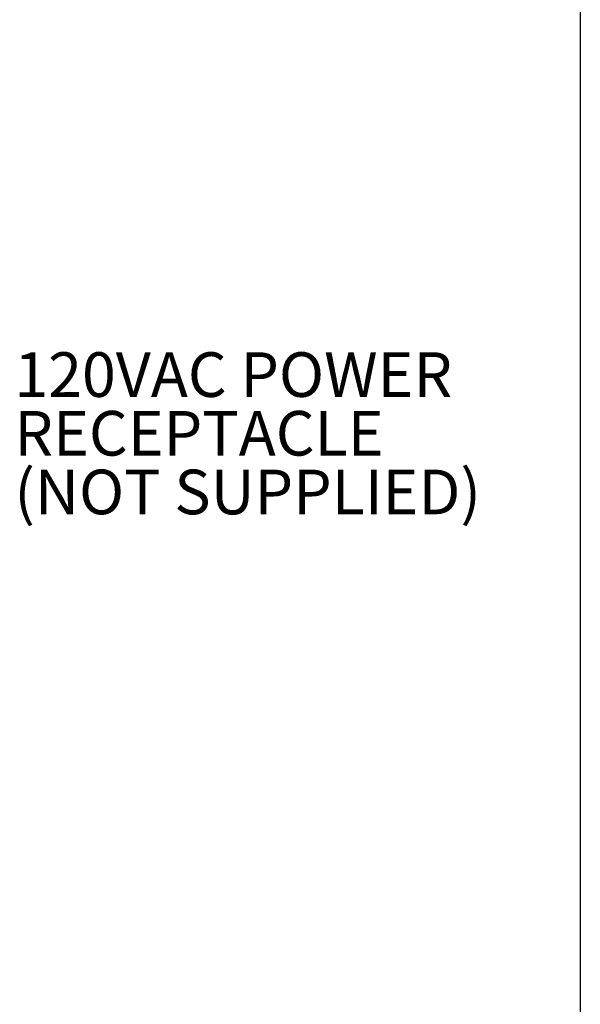
# Model space of a CAD drawing. Extents: x 0.3 to 20, y 0 to 7.8.
# Drawn here: x 9.7 to 10.5, y 4.9 to 6.3 of the extents above; entities that cross this region are included whole.
import ezdxf
from ezdxf.enums import TextEntityAlignment as Align

# ---------------------------------------------------------------- set-up
doc = ezdxf.new("R2010")
doc.units = 0
doc.header["$MEASUREMENT"] = 0
doc.layers.get('0').update_dxf_attribs({"color": 1, "linetype": 'CONTINUOUS'})
doc.layers.add('DIM', color=4, linetype='CONTINUOUS')
doc.layers.add('zBORDER', color=8, linetype='CONTINUOUS')
doc.layers.add('OBJECT', color=179, linetype='CONTINUOUS', lineweight=50)
doc.styles.add('ARIAL', font='ARIAL.TTF')

# ---------------------------------------------------------------- blocks, each defined once
blk = doc.blocks.new('A SIZE_INST')
at = {"layer": 'zBORDER'}
blk.add_line((10.4563, 0.1725), (10.4563, 7.7875), dxfattribs=at)
at = {"layer": 'zBORDER', "color": 4, "style": 'ARIAL'}
for tag, height, p in [('#1', 0.045, (6.4193, 0.5197)), ('#2', 0.045, (6.8239, 0.5155)), ('REVNAME', 0.045, (7.0574, 0.5158)), ('PART#', 0.07, (10.1105, 0.4999)), ('MODEL(S)', 0.08, (8.4981, 0.4525)), ('NAME1', 0.045, (6.4588, 0.364)), ('NAME2', 0.045, (7.0567, 0.3632)), ('TITLE:', 0.08, (8.4959, 0.3278)), ('REV.', 0.07, (10.1282, 0.3073)), ('NAME3', 0.045, (6.4999, 0.2116)), ('1', 0.0504, (10.0824, 0.2116)), ('X', 0.0504, (10.3312, 0.2116))]:
    blk.add_attdef(tag, text='', height=height, dxfattribs=at).set_placement(p, align=Align.MIDDLE_CENTER)
at = {"layer": 'zBORDER', "color": 4, "style": 'ARIAL', "width": 0.9}
for tag, p in [('DATE2', (6.9573, 0.2116)), ('SC', (7.5641, 0.2116)), ('DWG.TYPE', (8.879, 0.2116))]:
    blk.add_attdef(tag, text='', height=0.045, dxfattribs=at).set_placement(p, align=Align.MIDDLE_CENTER)
at = {"layer": 'zBORDER', "color": 4, "style": 'ARIAL'}
blk.add_attdef('YR', (0.5148, 0.0298), '', height=0.1, dxfattribs=at)
blk = doc.blocks.new('SW_NOTE_35')
at = {"layer": 'OBJECT', "color": 0, "char_height": 0.125, "attachment_point": 1, "style": 'ARIAL'}
for s, insert in [('{120VAC POWER}', (0.0231, 0.0609)), ('{RECEPTACLE }', (0.0231, -0.1034)), ('{(NOT SUPPLIED)}', (0.0231, -0.2678))]:
    blk.add_mtext(s, dxfattribs=dict(at, insert=insert))

msp = doc.modelspace()

# ---------------------------------------------------------------- block references
msp.add_blockref('A SIZE_INST', (0, 0))
at = {"layer": 'DIM', "color": 4, "xscale": 0.5, "yscale": 0.5, "zscale": 0.5}
msp.add_blockref('SW_NOTE_35', (9.6526, 5.7641), dxfattribs=at)

doc.saveas('drawing.dxf')
